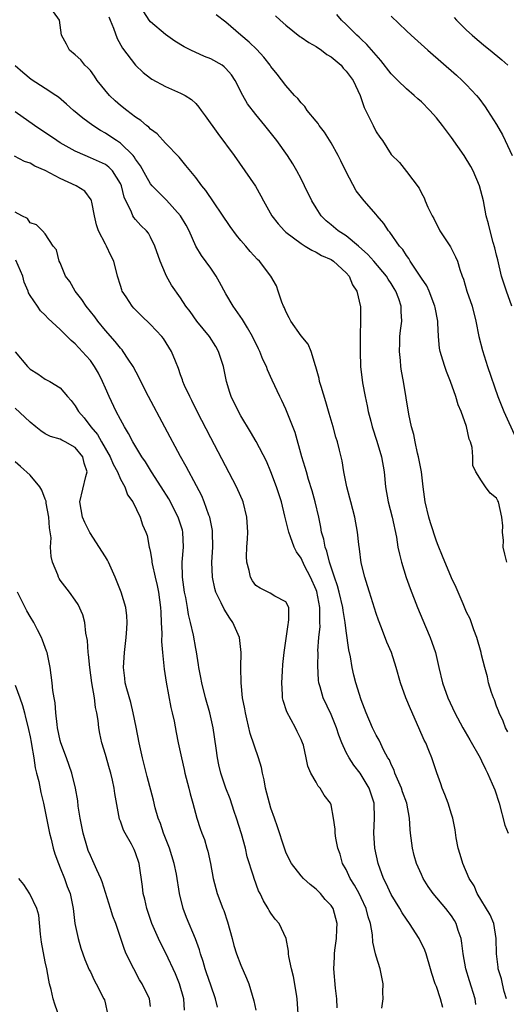
# Model space of a CAD drawing. Units: inches. Extents: x 2505000 to 2508000, y 1494000 to 1497000.
# Drawn here: x 2505382 to 2505446, y 1494688 to 1494819 of the extents above; entities that cross this region are included whole.
import ezdxf

# ---------------------------------------------------------------- set-up
doc = ezdxf.new("R2010")
doc.units = ezdxf.units.IN
doc.header["$MEASUREMENT"] = 0
doc.layers.add('LD25051494_2ft', color=214, linetype='Continuous')

msp = doc.modelspace()

# ---------------------------------------------------------------- linework, layer by layer
at = {"layer": 'LD25051494_2ft'}
for points, elevation in [([(2505446.31, 1494689), (2505446.01, 1494689.99), (2505445.78, 1494691), (2505445.65, 1494691.65), (2505445.22, 1494693), (2505445.2, 1494693.2), (2505444.98, 1494695), (2505444.95, 1494697), (2505444.61, 1494699), (2505444.15, 1494700.15), (2505442.41, 1494703), (2505442.01, 1494704.01), (2505441.37, 1494705), (2505440.52, 1494707), (2505440.17, 1494708.17), (2505439.87, 1494709), (2505439.62, 1494710.38), (2505439.47, 1494711.47), (2505439.19, 1494713), (2505439, 1494713.54), (2505438.55, 1494715), (2505438.13, 1494716.13), (2505437.76, 1494717), (2505437.57, 1494717.57), (2505437.03, 1494719.03), (2505436.38, 1494721), (2505436.01, 1494721.99), (2505435.57, 1494723), (2505435.37, 1494723.37), (2505434.68, 1494725), (2505433.54, 1494727.54), (2505432.93, 1494729), (2505432.21, 1494731), (2505431.65, 1494733), (2505431.01, 1494735), (2505430.4, 1494736.4), (2505429.71, 1494738.29), (2505429.3, 1494739.3), (2505429, 1494740.19), (2505428.11, 1494743), (2505427.85, 1494743.85), (2505427.47, 1494745), (2505427, 1494746.9), (2505426.76, 1494748.76), (2505426.67, 1494749.34), (2505426.49, 1494751), (2505426.15, 1494753), (2505425.63, 1494755), (2505425.51, 1494755.51), (2505425.1, 1494757), (2505424.71, 1494759), (2505424.45, 1494760.45), (2505424.12, 1494761.88), (2505423.83, 1494763), (2505423.63, 1494763.63), (2505423.26, 1494765), (2505422.76, 1494766.76), (2505422.31, 1494768.31), (2505421.66, 1494770.34), (2505421.47, 1494771), (2505421.4, 1494771.4), (2505420.96, 1494772.96), (2505420.91, 1494773.09), (2505420.34, 1494775), (2505419.95, 1494775.95), (2505419, 1494777.05), (2505417.64, 1494779), (2505417.44, 1494779.44), (2505417, 1494780.28), (2505416.8, 1494780.8), (2505416.69, 1494781), (2505416.44, 1494781.56), (2505415.98, 1494783), (2505415.73, 1494783.73), (2505415.01, 1494785), (2505413.5, 1494787), (2505413.22, 1494787.22), (2505412.26, 1494788.26), (2505411.67, 1494789), (2505411, 1494789.75), (2505410.43, 1494790.43), (2505409.57, 1494791.57), (2505406.36, 1494796.36), (2505405.83, 1494797), (2505405, 1494798.1), (2505403.71, 1494799.71), (2505402.8, 1494800.8), (2505401, 1494802.68), (2505399.88, 1494803.88), (2505399, 1494804.52), (2505398.78, 1494804.78), (2505398.47, 1494805), (2505397.69, 1494805.69), (2505397, 1494806.13), (2505395.83, 1494807), (2505395, 1494807.67), (2505394.3, 1494808.3), (2505393.55, 1494809), (2505391.9, 1494811), (2505391.55, 1494811.55), (2505391, 1494812.29), (2505390.68, 1494812.68), (2505390.25, 1494813), (2505389.72, 1494813.72), (2505389, 1494814.38), (2505388.22, 1494815), (2505387.82, 1494815.82), (2505387.16, 1494817), (2505386.88, 1494819), (2505386.1, 1494820.1)], 7342), ([(2505393.46, 1494819.46), (2505393.62, 1494819), (2505394.07, 1494817.93), (2505394.55, 1494816.55), (2505395.29, 1494815.29), (2505397, 1494813), (2505398.04, 1494812.04), (2505399, 1494811.31), (2505399.18, 1494811.18), (2505401, 1494810.18), (2505403, 1494809.31), (2505403.59, 1494809), (2505404.46, 1494808.46), (2505405, 1494807.93), (2505405.44, 1494807.44), (2505405.72, 1494807), (2505406.27, 1494806.27), (2505407.93, 1494803.93), (2505410.1, 1494801), (2505411.54, 1494799), (2505412.93, 1494796.93), (2505413.66, 1494795.66), (2505414.01, 1494795), (2505415.14, 1494793), (2505415.95, 1494791.95), (2505416.79, 1494791), (2505417, 1494790.82), (2505419, 1494789.34), (2505419.56, 1494789), (2505420.43, 1494788.43), (2505421, 1494788.16), (2505421.74, 1494787.74), (2505423, 1494787.21), (2505423.33, 1494787), (2505425, 1494785.44), (2505425.38, 1494785), (2505425.84, 1494783.84), (2505426.43, 1494783), (2505426.91, 1494780.91), (2505426.92, 1494779), (2505426.85, 1494777.15), (2505426.86, 1494776.86), (2505426.84, 1494775), (2505426.9, 1494773), (2505427.17, 1494770.83), (2505427.52, 1494769), (2505427.79, 1494767.79), (2505427.94, 1494767), (2505428.26, 1494765.74), (2505428.45, 1494765), (2505429.08, 1494763.08), (2505429.69, 1494761), (2505430.03, 1494759), (2505430.24, 1494757), (2505430.6, 1494755), (2505431.11, 1494753), (2505431.68, 1494750.32), (2505431.89, 1494749), (2505432.07, 1494748.07), (2505432.34, 1494747), (2505432.98, 1494744.98), (2505433.5, 1494743.5), (2505434.46, 1494741), (2505435.53, 1494738.47), (2505436.18, 1494737), (2505436.4, 1494736.4), (2505436.86, 1494735), (2505437.3, 1494733), (2505437.79, 1494731), (2505438.52, 1494729), (2505439.43, 1494727), (2505440.49, 1494725), (2505441.43, 1494723.43), (2505442.82, 1494721), (2505443, 1494720.63), (2505443.5, 1494719.5), (2505443.78, 1494719), (2505444.42, 1494717.58), (2505444.75, 1494716.75), (2505445.33, 1494715), (2505446.07, 1494712.07), (2505446.52, 1494711)], 7340), ([(2505446.47, 1494724.47), (2505446.19, 1494725), (2505445.89, 1494725.89), (2505445.33, 1494727), (2505445.26, 1494727.26), (2505445, 1494727.88), (2505444.72, 1494728.72), (2505444.57, 1494729), (2505444.32, 1494729.68), (2505443.94, 1494731), (2505443.77, 1494731.77), (2505443.41, 1494733), (2505443, 1494734.68), (2505442.93, 1494735), (2505442.39, 1494737), (2505441.99, 1494738.01), (2505441.47, 1494739.47), (2505441, 1494740.38), (2505440.82, 1494740.82), (2505440.53, 1494741.47), (2505439.88, 1494743), (2505439.63, 1494743.63), (2505439, 1494744.94), (2505437.82, 1494747.82), (2505437.22, 1494749.22), (2505437, 1494749.78), (2505436.22, 1494752.22), (2505436.01, 1494753), (2505435.52, 1494755), (2505435.23, 1494757), (2505435, 1494759), (2505434.63, 1494761), (2505434.5, 1494761.5), (2505434.15, 1494763), (2505433.98, 1494763.98), (2505433.68, 1494765), (2505433.35, 1494766.65), (2505432.63, 1494771), (2505432.36, 1494772.36), (2505432.28, 1494773), (2505432.22, 1494773.78), (2505432.08, 1494775), (2505432.14, 1494776.14), (2505432.15, 1494777), (2505432.22, 1494777.78), (2505432.38, 1494779), (2505432.31, 1494780.31), (2505432.31, 1494781), (2505432.01, 1494781.99), (2505431.62, 1494783), (2505431.37, 1494783.37), (2505431, 1494784), (2505430.6, 1494784.6), (2505430.38, 1494785), (2505428.67, 1494787), (2505427.89, 1494787.89), (2505426.64, 1494789), (2505425, 1494790.34), (2505423.92, 1494791), (2505423, 1494791.8), (2505422.33, 1494792.33), (2505421.66, 1494793), (2505421, 1494794.05), (2505420.43, 1494795), (2505419.48, 1494797), (2505419, 1494797.94), (2505418.44, 1494799), (2505417.91, 1494799.91), (2505417.2, 1494801), (2505415.77, 1494803), (2505414.21, 1494805), (2505413, 1494806.47), (2505411.9, 1494807.9), (2505411.26, 1494809), (2505410.25, 1494811), (2505409.74, 1494811.74), (2505409, 1494812.59), (2505408.79, 1494812.79), (2505408.51, 1494813), (2505407, 1494813.88), (2505406.19, 1494814.19), (2505404.34, 1494815), (2505403.45, 1494815.45), (2505402.21, 1494816.21), (2505401, 1494817.08), (2505399, 1494818.79), (2505398.81, 1494819), (2505398.1, 1494820.1)], 7338), ([(2505446.34, 1494747), (2505446.08, 1494748.08), (2505445.88, 1494749), (2505445.9, 1494749.9), (2505445.76, 1494751), (2505445.84, 1494751.84), (2505445.71, 1494753), (2505445.24, 1494755), (2505445.14, 1494755.14), (2505445, 1494755.52), (2505444.15, 1494756.15), (2505443.52, 1494757), (2505443, 1494757.79), (2505442.25, 1494759), (2505441.84, 1494759.84), (2505441.82, 1494761), (2505441.77, 1494762.23), (2505441.51, 1494763), (2505441.33, 1494763.33), (2505440.99, 1494765.01), (2505440.27, 1494767), (2505439.89, 1494767.89), (2505439.58, 1494769), (2505438.88, 1494771), (2505438.35, 1494772.35), (2505438.11, 1494773), (2505437.83, 1494773.83), (2505437.5, 1494775), (2505437.41, 1494775.41), (2505437.26, 1494777), (2505437.2, 1494778.8), (2505437.17, 1494779), (2505436.82, 1494780.82), (2505436.8, 1494781), (2505436.02, 1494783), (2505435.71, 1494783.71), (2505435, 1494784.75), (2505434.85, 1494785), (2505434.49, 1494785.51), (2505433.51, 1494787), (2505433.33, 1494787.33), (2505433, 1494787.75), (2505432.52, 1494788.52), (2505432.07, 1494789), (2505430.82, 1494790.82), (2505430.62, 1494791), (2505429.99, 1494791.99), (2505429.14, 1494793), (2505429, 1494793.19), (2505427.39, 1494795), (2505427.2, 1494795.2), (2505426.35, 1494796.35), (2505425, 1494798.84), (2505424.3, 1494800.3), (2505423.95, 1494801), (2505423, 1494802.7), (2505422.11, 1494804.11), (2505421.42, 1494805), (2505421.26, 1494805.26), (2505421, 1494805.56), (2505419.83, 1494807), (2505419.52, 1494807.52), (2505419, 1494808.01), (2505418.58, 1494808.58), (2505418.15, 1494809), (2505417, 1494810.32), (2505415.84, 1494811.84), (2505415, 1494812.83), (2505414.89, 1494813), (2505414.07, 1494814.07), (2505413.11, 1494815.11), (2505412.09, 1494816.09), (2505410.98, 1494817), (2505409, 1494818.74), (2505407.71, 1494819.71)], 7336), ([(2505415.59, 1494819.59), (2505416.24, 1494819), (2505417, 1494818.35), (2505418.84, 1494816.84), (2505419, 1494816.75), (2505420.02, 1494816.02), (2505421, 1494815.5), (2505421.73, 1494815), (2505422.45, 1494814.45), (2505423, 1494814.12), (2505424.32, 1494813), (2505424.62, 1494812.62), (2505425, 1494812.23), (2505425.91, 1494811), (2505426.85, 1494809), (2505427.4, 1494807.4), (2505428.2, 1494805.8), (2505428.57, 1494805), (2505429, 1494804.18), (2505429.47, 1494803.47), (2505429.81, 1494803), (2505431, 1494801.17), (2505432.07, 1494800.07), (2505433, 1494798.9), (2505434.7, 1494796.7), (2505435, 1494796.02), (2505435.38, 1494795.38), (2505435.52, 1494795), (2505435.86, 1494794.14), (2505436.42, 1494793), (2505436.64, 1494792.64), (2505437.47, 1494791), (2505438.88, 1494788.88), (2505439.55, 1494787.55), (2505439.79, 1494787), (2505440.12, 1494785.88), (2505440.43, 1494785), (2505440.59, 1494784.59), (2505441.06, 1494783), (2505441.73, 1494781), (2505442.24, 1494779), (2505442.63, 1494777), (2505443.1, 1494775.1), (2505443.78, 1494773), (2505445.18, 1494769), (2505445.95, 1494767), (2505447.54, 1494763.54)], 7334), ([(2505447.01, 1494781), (2505446.29, 1494783), (2505445.66, 1494785), (2505445.16, 1494787.16), (2505445, 1494787.8), (2505444.77, 1494788.77), (2505444.54, 1494789.46), (2505444.13, 1494791), (2505443.93, 1494791.93), (2505443.63, 1494793), (2505443.24, 1494795), (2505442.72, 1494797), (2505441.87, 1494799), (2505441.57, 1494799.57), (2505440.69, 1494801), (2505439, 1494803.4), (2505437.8, 1494805), (2505437, 1494806.03), (2505436.14, 1494807), (2505435, 1494808.14), (2505434.53, 1494808.53), (2505434.05, 1494809), (2505433, 1494809.87), (2505431.87, 1494811), (2505431.42, 1494811.42), (2505431, 1494811.87), (2505429.63, 1494813.63), (2505429, 1494814.33), (2505427.76, 1494815.76), (2505427, 1494816.48), (2505426.75, 1494816.75), (2505426.44, 1494817), (2505425, 1494818.42), (2505424.37, 1494819), (2505423.74, 1494819.74)], 7332), ([(2505431, 1494819.52), (2505433, 1494817.58), (2505433.66, 1494817), (2505435.84, 1494815), (2505439.68, 1494811.68), (2505440.43, 1494811), (2505441, 1494810.42), (2505442.31, 1494809), (2505442.62, 1494808.62), (2505443.47, 1494807.47), (2505443.79, 1494807), (2505445, 1494805.14), (2505445.76, 1494803.76), (2505446.13, 1494803), (2505447.05, 1494801)], 7330), ([(2505439.37, 1494819.37), (2505439.66, 1494819), (2505441, 1494817.68), (2505441.73, 1494817), (2505442.41, 1494816.41), (2505443.51, 1494815.51), (2505444.16, 1494815), (2505445.71, 1494813.71), (2505446.51, 1494813)], 7328), ([(2505442.24, 1494688.24), (2505442.16, 1494689), (2505441.41, 1494691.41), (2505440.9, 1494693), (2505440.53, 1494695), (2505440.39, 1494696.39), (2505440.28, 1494697), (2505439.9, 1494698.1), (2505439.64, 1494699), (2505439.41, 1494699.41), (2505439, 1494700.02), (2505438.25, 1494701), (2505436.57, 1494703), (2505435.92, 1494703.92), (2505435.23, 1494705), (2505435, 1494705.5), (2505434.36, 1494707), (2505434.06, 1494708.06), (2505433.82, 1494709), (2505433.65, 1494710.35), (2505433.55, 1494711), (2505433.5, 1494711.5), (2505433.43, 1494713), (2505433.07, 1494715), (2505432.51, 1494716.51), (2505432.35, 1494717), (2505431.82, 1494718.18), (2505431.48, 1494719), (2505431.38, 1494719.38), (2505431, 1494720.12), (2505430.74, 1494720.74), (2505430.56, 1494721), (2505430.01, 1494721.99), (2505429.37, 1494723.37), (2505429, 1494724.01), (2505428.51, 1494725), (2505427.67, 1494727), (2505427, 1494728.71), (2505426.28, 1494731), (2505426.01, 1494732.01), (2505425.8, 1494733), (2505425.56, 1494734.44), (2505425.37, 1494735.37), (2505425, 1494737.87), (2505424.86, 1494739), (2505424.58, 1494740.58), (2505424.55, 1494741), (2505424.09, 1494743), (2505423.87, 1494743.87), (2505423.46, 1494745), (2505422.79, 1494747), (2505422.45, 1494748.45), (2505422.23, 1494749), (2505422.04, 1494750.04), (2505421.74, 1494751), (2505421.64, 1494751.64), (2505421.36, 1494753), (2505420.9, 1494755), (2505420.47, 1494756.47), (2505420, 1494758), (2505419.71, 1494759), (2505419.57, 1494759.57), (2505419.13, 1494761), (2505418.22, 1494764.22), (2505417, 1494767.33), (2505416.47, 1494768.47), (2505416.18, 1494769), (2505415.17, 1494771.17), (2505414.56, 1494772.56), (2505414.4, 1494773), (2505413.93, 1494773.93), (2505413.53, 1494775), (2505413.34, 1494775.34), (2505412.56, 1494777), (2505411.88, 1494778.12), (2505411.23, 1494779.23), (2505409.98, 1494781), (2505409, 1494782.65), (2505408.18, 1494784.18), (2505407.72, 1494785), (2505407, 1494786.06), (2505405.76, 1494787.76), (2505405, 1494789), (2505404.13, 1494791), (2505403.75, 1494791.75), (2505403, 1494793), (2505401.11, 1494795.11), (2505400.09, 1494796.09), (2505399.22, 1494797), (2505399, 1494797.28), (2505398.36, 1494798.36), (2505397.66, 1494799.66), (2505397, 1494800.54), (2505396.83, 1494800.83), (2505396.68, 1494801), (2505395, 1494802.66), (2505394.49, 1494803), (2505393.61, 1494803.61), (2505393, 1494804), (2505392.35, 1494804.35), (2505391.32, 1494805), (2505389.99, 1494805.99), (2505388.78, 1494807), (2505387.85, 1494807.85), (2505386.76, 1494808.76), (2505386.43, 1494809), (2505385, 1494809.94), (2505383.12, 1494811.12), (2505382.03, 1494812.03), (2505381, 1494812.92)], 7344), ([(2505437.84, 1494687.84), (2505437.55, 1494689), (2505437, 1494690.63), (2505436.85, 1494691), (2505436.38, 1494692.37), (2505436.22, 1494693), (2505435.62, 1494695), (2505435.45, 1494695.45), (2505434.69, 1494697), (2505433.44, 1494699), (2505433, 1494699.6), (2505432.45, 1494700.45), (2505432.14, 1494701), (2505431, 1494702.86), (2505430.33, 1494704.33), (2505429.97, 1494705), (2505429.25, 1494707), (2505428.83, 1494709), (2505428.7, 1494711), (2505428.78, 1494713), (2505428.71, 1494715), (2505428.07, 1494717), (2505427, 1494718.77), (2505426.84, 1494719), (2505426.04, 1494720.04), (2505425.4, 1494721), (2505425, 1494721.74), (2505424.41, 1494723), (2505424.03, 1494724.03), (2505423.71, 1494725), (2505423, 1494726.79), (2505421.94, 1494729), (2505421.56, 1494730.44), (2505421.39, 1494731), (2505421.34, 1494731.34), (2505421.24, 1494733.24), (2505421.26, 1494735), (2505421.25, 1494735.25), (2505421.35, 1494737), (2505421.53, 1494738.47), (2505421.52, 1494739), (2505421.48, 1494739.48), (2505421.52, 1494741), (2505421.1, 1494743.1), (2505421, 1494743.34), (2505420.25, 1494745), (2505419.46, 1494746.54), (2505419, 1494747.53), (2505418.4, 1494748.4), (2505418.1, 1494749), (2505417.62, 1494750.38), (2505417.37, 1494751), (2505416.87, 1494753.13), (2505416.39, 1494755), (2505415.73, 1494757), (2505415, 1494758.99), (2505414.4, 1494760.4), (2505413.04, 1494763.04), (2505412.3, 1494764.3), (2505411, 1494766.45), (2505410.69, 1494767), (2505409.73, 1494769), (2505409.55, 1494769.55), (2505409.11, 1494771), (2505408.68, 1494773), (2505408.04, 1494775), (2505407.67, 1494775.67), (2505406.82, 1494777), (2505405.17, 1494779), (2505404.28, 1494780.28), (2505403.69, 1494781), (2505403, 1494782.12), (2505401.8, 1494783.8), (2505401.13, 1494785), (2505401, 1494785.29), (2505400.28, 1494787), (2505399.58, 1494789), (2505399, 1494790.17), (2505398.71, 1494790.71), (2505398.47, 1494791), (2505397.73, 1494791.73), (2505397, 1494792.52), (2505396.79, 1494792.79), (2505396.65, 1494793), (2505396.49, 1494793.51), (2505395.48, 1494795.48), (2505395.15, 1494797), (2505395, 1494797.32), (2505393.94, 1494799), (2505393.47, 1494799.47), (2505393, 1494799.82), (2505392.2, 1494800.2), (2505391, 1494800.72), (2505390.31, 1494801), (2505389, 1494801.58), (2505387, 1494802.72), (2505386.54, 1494803), (2505383.57, 1494805), (2505381, 1494806.84)], 7346), ([(2505429.74, 1494687.75), (2505429.94, 1494689), (2505429.89, 1494689.89), (2505429.93, 1494691), (2505429.53, 1494693), (2505429, 1494694.67), (2505428.91, 1494695), (2505428.54, 1494696.54), (2505428.51, 1494697.49), (2505428.22, 1494699), (2505427.92, 1494699.92), (2505427.68, 1494701), (2505427, 1494702.44), (2505426.71, 1494703), (2505426.1, 1494704.1), (2505425.52, 1494705), (2505425, 1494706.17), (2505424.53, 1494707), (2505424.22, 1494708.22), (2505423.91, 1494709), (2505423.64, 1494710.36), (2505423.56, 1494711), (2505423.53, 1494711.53), (2505423.33, 1494713), (2505423, 1494714.76), (2505422.92, 1494715), (2505422.07, 1494716.07), (2505421.54, 1494717), (2505421.26, 1494717.26), (2505421, 1494717.77), (2505420.3, 1494719), (2505419.89, 1494719.89), (2505419.7, 1494721), (2505419.31, 1494722.69), (2505419.21, 1494723), (2505419, 1494723.47), (2505418.5, 1494724.5), (2505418.28, 1494725), (2505417.13, 1494727.13), (2505416.63, 1494728.63), (2505416.56, 1494729), (2505416.55, 1494729.45), (2505416.43, 1494731), (2505416.52, 1494732.52), (2505416.58, 1494733.42), (2505416.74, 1494735), (2505417.27, 1494738.73), (2505417.35, 1494739), (2505417.4, 1494739.4), (2505417.36, 1494741), (2505417, 1494741.73), (2505415.52, 1494742.48), (2505414.89, 1494742.89), (2505414.65, 1494743), (2505413.55, 1494743.55), (2505413, 1494743.92), (2505412.54, 1494744.54), (2505412.27, 1494745), (2505412.1, 1494745.9), (2505411.78, 1494747), (2505411.75, 1494747.75), (2505411.81, 1494749), (2505411.89, 1494750.11), (2505411.92, 1494751), (2505411.81, 1494753), (2505411.31, 1494755), (2505411.22, 1494755.22), (2505410.61, 1494756.61), (2505410.43, 1494757), (2505407, 1494763.51), (2505405.2, 1494767), (2505404.48, 1494768.48), (2505404.2, 1494769), (2505403.53, 1494770.47), (2505403.31, 1494771), (2505403.24, 1494771.24), (2505403, 1494771.88), (2505402.72, 1494772.72), (2505402.3, 1494773.7), (2505401.8, 1494775), (2505400.71, 1494776.71), (2505400.49, 1494777), (2505399, 1494778.57), (2505397.75, 1494779.75), (2505396.76, 1494780.76), (2505396.55, 1494781), (2505395.74, 1494782.26), (2505395.25, 1494783), (2505395.18, 1494783.18), (2505395, 1494783.77), (2505394.6, 1494785), (2505394.11, 1494787), (2505393.73, 1494787.73), (2505393.15, 1494789), (2505393, 1494789.24), (2505392.1, 1494791), (2505391.82, 1494791.82), (2505391.56, 1494793), (2505391.19, 1494794.81), (2505391.17, 1494795), (2505391.13, 1494795.13), (2505390.28, 1494796.28), (2505389.1, 1494797), (2505387, 1494797.96), (2505385, 1494799.02), (2505383.62, 1494799.62), (2505383, 1494800), (2505382.24, 1494800.24), (2505380.94, 1494800.94)], 7348), ([(2505423.79, 1494687.79), (2505423.74, 1494689), (2505423.57, 1494690.43), (2505423.35, 1494693), (2505423.44, 1494694.56), (2505423.44, 1494695), (2505423.49, 1494695.49), (2505423.7, 1494697), (2505423.75, 1494698.25), (2505423.8, 1494699), (2505423.26, 1494701), (2505423, 1494701.39), (2505422.22, 1494702.22), (2505421.6, 1494703), (2505421, 1494703.58), (2505420.21, 1494704.21), (2505419.35, 1494705), (2505419, 1494705.36), (2505417.72, 1494707), (2505417.47, 1494707.47), (2505417, 1494708.48), (2505416.79, 1494709), (2505415.87, 1494711.87), (2505415.46, 1494713), (2505415, 1494714.32), (2505414.79, 1494715), (2505414.3, 1494717), (2505414.09, 1494718.1), (2505413.88, 1494719), (2505413.74, 1494719.74), (2505413.37, 1494721), (2505412.25, 1494724.25), (2505411.82, 1494726.18), (2505411.61, 1494727), (2505411.53, 1494727.53), (2505411.24, 1494729), (2505411.03, 1494731), (2505411.01, 1494733), (2505411.03, 1494735), (2505410.81, 1494737), (2505409.95, 1494739), (2505409.55, 1494739.55), (2505408.77, 1494740.77), (2505408.39, 1494741.61), (2505407.69, 1494743), (2505407.53, 1494743.53), (2505407.22, 1494745), (2505407.15, 1494747), (2505407.27, 1494749), (2505407.25, 1494751), (2505407.23, 1494751.23), (2505406.86, 1494753), (2505406.76, 1494753.24), (2505406.13, 1494755), (2505405.8, 1494755.8), (2505405.13, 1494757.13), (2505403.73, 1494759.73), (2505402.96, 1494761.04), (2505400.92, 1494764.92), (2505398.72, 1494769), (2505397.7, 1494771), (2505397.48, 1494771.48), (2505396.69, 1494773), (2505396.04, 1494773.96), (2505395.37, 1494775), (2505395.21, 1494775.21), (2505395, 1494775.42), (2505394.31, 1494776.31), (2505393, 1494777.77), (2505392.01, 1494779), (2505391.59, 1494779.59), (2505390.46, 1494781), (2505389.88, 1494781.88), (2505388.98, 1494783), (2505388.27, 1494784.27), (2505387.71, 1494785), (2505387, 1494786.75), (2505386.87, 1494787), (2505386.49, 1494788.49), (2505386.06, 1494789), (2505385, 1494790.6), (2505384.66, 1494791), (2505383.83, 1494791.83), (2505383, 1494792.1), (2505382.64, 1494792.64), (2505381.89, 1494793), (2505381, 1494793.5)], 7350), ([(2505418.64, 1494687), (2505418.5, 1494689), (2505418.38, 1494689.62), (2505417.98, 1494691.98), (2505417.72, 1494693), (2505417.37, 1494694.63), (2505417.34, 1494695), (2505417.33, 1494695.33), (2505417.02, 1494697), (2505416.08, 1494699), (2505415.58, 1494699.58), (2505415, 1494700.38), (2505414.76, 1494700.76), (2505414.64, 1494701), (2505414.01, 1494702.01), (2505413.58, 1494703), (2505413.37, 1494703.37), (2505412.78, 1494705), (2505412.7, 1494705.3), (2505411.86, 1494707.86), (2505411.6, 1494709), (2505411.07, 1494710.93), (2505410.43, 1494713), (2505410.13, 1494713.87), (2505409.58, 1494715.58), (2505409, 1494717), (2505408.33, 1494719), (2505408.07, 1494720.07), (2505407.89, 1494721), (2505407.72, 1494722.28), (2505407.31, 1494725), (2505406.86, 1494727), (2505406.31, 1494729), (2505405.81, 1494731), (2505405.7, 1494731.7), (2505405.43, 1494733), (2505405.39, 1494733.39), (2505405.09, 1494735.09), (2505405, 1494735.56), (2505404.71, 1494737.29), (2505404.33, 1494739), (2505404.05, 1494740.05), (2505403.9, 1494741), (2505403.67, 1494742.33), (2505403.52, 1494743), (2505403.24, 1494745), (2505403.2, 1494747), (2505403.37, 1494749), (2505403.3, 1494751), (2505403.24, 1494751.24), (2505402.66, 1494753), (2505401.41, 1494755.41), (2505400.42, 1494757), (2505399.12, 1494759), (2505398.32, 1494760.32), (2505397.84, 1494761), (2505396.64, 1494763), (2505396.08, 1494764.08), (2505395.52, 1494765), (2505395, 1494765.95), (2505394.45, 1494767), (2505393.49, 1494769), (2505393, 1494770.1), (2505392.63, 1494771), (2505392.09, 1494772.09), (2505391.57, 1494773), (2505391, 1494773.78), (2505390.43, 1494774.43), (2505389, 1494776), (2505388.43, 1494776.43), (2505387, 1494777.89), (2505385.39, 1494779.39), (2505385, 1494779.82), (2505384.39, 1494780.39), (2505383.96, 1494781), (2505383, 1494782.43), (2505382.79, 1494782.79), (2505382.74, 1494783), (2505382.19, 1494784.19), (2505382.03, 1494785), (2505381.11, 1494787.11)], 7352), ([(2505381, 1494774.93), (2505382.63, 1494773), (2505383, 1494772.63), (2505384.01, 1494772.01), (2505385, 1494771.31), (2505385.62, 1494771), (2505387, 1494770.15), (2505387.95, 1494769), (2505388.47, 1494768.47), (2505389, 1494767.77), (2505389.41, 1494767), (2505390.18, 1494766.18), (2505391.07, 1494765), (2505391.97, 1494763.97), (2505392.49, 1494763), (2505393.64, 1494761), (2505394.03, 1494760.03), (2505394.6, 1494759), (2505395, 1494758.03), (2505395.57, 1494757), (2505395.94, 1494755.94), (2505396.64, 1494755), (2505397.63, 1494753), (2505397.95, 1494751.95), (2505398.39, 1494751), (2505398.54, 1494750.54), (2505398.83, 1494749), (2505398.88, 1494748.88), (2505399, 1494748.27), (2505399.19, 1494747.19), (2505399.19, 1494747), (2505399.22, 1494746.78), (2505399.62, 1494745), (2505399.89, 1494743.89), (2505400.05, 1494743), (2505400.34, 1494741), (2505400.35, 1494740.35), (2505400.43, 1494739), (2505400.48, 1494737.52), (2505400.45, 1494736.45), (2505400.58, 1494735), (2505400.78, 1494733.22), (2505400.8, 1494732.8), (2505401.06, 1494731.06), (2505401.7, 1494727.7), (2505401.88, 1494727), (2505402.13, 1494725.87), (2505402.4, 1494724.4), (2505402.69, 1494723), (2505403.11, 1494721), (2505403.47, 1494719.47), (2505403.57, 1494719), (2505404.08, 1494717), (2505404.25, 1494716.25), (2505404.61, 1494715), (2505405.15, 1494713), (2505405.61, 1494711.61), (2505405.82, 1494711), (2505406.16, 1494710.16), (2505406.49, 1494709), (2505406.61, 1494708.61), (2505406.95, 1494707), (2505407.32, 1494705), (2505407.66, 1494703.66), (2505407.85, 1494703), (2505408.61, 1494701), (2505408.73, 1494700.73), (2505409.25, 1494699.25), (2505409.86, 1494697), (2505410.09, 1494696.09), (2505410.43, 1494695), (2505411, 1494693.49), (2505411.77, 1494691.77), (2505412.07, 1494691), (2505412.52, 1494689.48), (2505412.75, 1494688.75), (2505413, 1494687.51)], 7354), ([(2505407.92, 1494687.92), (2505407.65, 1494689), (2505407, 1494690.84), (2505406.45, 1494692.45), (2505406.25, 1494693), (2505405.98, 1494693.98), (2505405.63, 1494695), (2505405.51, 1494695.51), (2505404.99, 1494696.99), (2505403.8, 1494699.8), (2505403.33, 1494701), (2505402.85, 1494703), (2505402.44, 1494705.56), (2505402.15, 1494707), (2505401.53, 1494709), (2505400.74, 1494711), (2505400.31, 1494712.31), (2505400.03, 1494713), (2505399.63, 1494714.37), (2505399.38, 1494715.38), (2505398.54, 1494718.54), (2505397.92, 1494721), (2505397.48, 1494723), (2505397.1, 1494725.1), (2505396.71, 1494727), (2505396.36, 1494728.36), (2505395.84, 1494730.16), (2505395.63, 1494731), (2505395.58, 1494731.58), (2505395.41, 1494733), (2505395.53, 1494735), (2505395.77, 1494737), (2505395.83, 1494738.17), (2505395.9, 1494739), (2505395.86, 1494739.86), (2505395.71, 1494741), (2505395.11, 1494743), (2505394.31, 1494745), (2505393.39, 1494747), (2505393.26, 1494747.26), (2505393, 1494747.7), (2505390.93, 1494750.93), (2505390.27, 1494752.27), (2505389.97, 1494753), (2505389.59, 1494755), (2505390.38, 1494758.38), (2505390.58, 1494759), (2505390.16, 1494760.16), (2505390.02, 1494761), (2505389, 1494762.24), (2505387.67, 1494763), (2505387.2, 1494763.2), (2505387, 1494763.33), (2505385.69, 1494763.69), (2505385, 1494764.07), (2505384.43, 1494764.43), (2505383.75, 1494765), (2505383, 1494765.58), (2505382.28, 1494766.28), (2505381, 1494767.44)], 7356), ([(2505403.51, 1494687.51), (2505403.42, 1494689), (2505402.84, 1494691), (2505402.31, 1494692.31), (2505401.05, 1494695.05), (2505400.36, 1494696.36), (2505400.05, 1494697), (2505399.18, 1494699), (2505398.49, 1494701), (2505398.23, 1494702.23), (2505398.03, 1494703), (2505397.93, 1494703.93), (2505397.48, 1494707), (2505397, 1494708.42), (2505396.83, 1494708.83), (2505396.45, 1494709.55), (2505395.61, 1494711), (2505395.4, 1494711.4), (2505395, 1494712.6), (2505394.89, 1494712.89), (2505394.26, 1494716.26), (2505394.16, 1494717), (2505393.93, 1494718.07), (2505393.71, 1494719), (2505393.56, 1494719.56), (2505393, 1494721.45), (2505392.51, 1494723), (2505392.25, 1494724.25), (2505392.12, 1494725), (2505392.03, 1494725.97), (2505391.86, 1494727), (2505391.69, 1494727.69), (2505391.54, 1494729), (2505391.2, 1494731), (2505390.91, 1494733), (2505390.74, 1494734.74), (2505390.7, 1494735), (2505390.61, 1494736.61), (2505390.41, 1494737.59), (2505390.25, 1494739), (2505389.99, 1494739.99), (2505389.39, 1494741.39), (2505389, 1494741.97), (2505388.24, 1494743), (2505387, 1494744.62), (2505386.85, 1494744.85), (2505386.77, 1494745), (2505386.66, 1494745.34), (2505385.99, 1494747), (2505385.77, 1494747.77), (2505385.71, 1494749), (2505385.77, 1494750.23), (2505385.56, 1494751.56), (2505385.5, 1494753), (2505385.14, 1494754.86), (2505385.11, 1494755.11), (2505385, 1494755.37), (2505384.57, 1494756.57), (2505384.29, 1494757), (2505383, 1494758.58), (2505381.7, 1494759.7), (2505381, 1494760.35)], 7358), ([(2505399, 1494687.97), (2505398.85, 1494689), (2505397.87, 1494691), (2505397.54, 1494691.54), (2505396.76, 1494693), (2505395.78, 1494695), (2505395.54, 1494695.54), (2505394.38, 1494699), (2505393.99, 1494699.99), (2505393.69, 1494701), (2505392.56, 1494704.56), (2505392.39, 1494705), (2505391.86, 1494706.14), (2505391.35, 1494707.35), (2505391, 1494708.05), (2505390.72, 1494708.72), (2505390.62, 1494709), (2505390.03, 1494711), (2505389.88, 1494711.88), (2505389.65, 1494713), (2505389.4, 1494714.6), (2505389.32, 1494715.32), (2505389.04, 1494717), (2505388.56, 1494719), (2505387.83, 1494721), (2505387.08, 1494723), (2505387, 1494723.3), (2505386.65, 1494725), (2505386.57, 1494725.43), (2505386.42, 1494727), (2505386.34, 1494728.34), (2505386.19, 1494729), (2505386.02, 1494729.98), (2505385.91, 1494731), (2505385.64, 1494733), (2505385.24, 1494735), (2505385.19, 1494735.19), (2505385, 1494735.68), (2505384.66, 1494736.66), (2505384.52, 1494737), (2505383.96, 1494738.04), (2505383.47, 1494739), (2505383, 1494739.78), (2505382.56, 1494740.56), (2505381.3, 1494743)], 7360), ([(2505381, 1494730.65), (2505381.61, 1494729), (2505381.96, 1494727.96), (2505382.24, 1494727), (2505382.38, 1494726.38), (2505382.75, 1494725), (2505382.78, 1494724.78), (2505383, 1494723.81), (2505383.12, 1494723.12), (2505383.19, 1494722.81), (2505383.48, 1494721), (2505383.67, 1494719.67), (2505383.85, 1494719), (2505384.13, 1494717.87), (2505384.42, 1494716.42), (2505384.76, 1494715), (2505385, 1494713.9), (2505385.46, 1494711.46), (2505385.56, 1494711), (2505385.78, 1494710.22), (2505386.06, 1494709), (2505386.27, 1494708.27), (2505386.75, 1494707), (2505387, 1494706.42), (2505387.57, 1494705), (2505387.94, 1494703.94), (2505388.31, 1494703), (2505388.73, 1494701), (2505388.95, 1494699), (2505389.36, 1494697), (2505389.75, 1494695.75), (2505390.25, 1494694.25), (2505390.85, 1494692.85), (2505391, 1494692.58), (2505391.5, 1494691.5), (2505391.79, 1494691), (2505392.81, 1494689), (2505392.86, 1494688.86), (2505393, 1494688.28), (2505393.23, 1494687.23)], 7362), ([(2505387, 1494686.27), (2505386.28, 1494688.28), (2505386.06, 1494689), (2505385.77, 1494690.23), (2505385.57, 1494691), (2505385.47, 1494691.47), (2505385.2, 1494693), (2505385, 1494693.93), (2505384.52, 1494696.52), (2505384.39, 1494697.61), (2505384.13, 1494700.13), (2505383.9, 1494701), (2505382.97, 1494702.97), (2505382.18, 1494704.18), (2505381.51, 1494705)], 7364)]:
    msp.add_lwpolyline(points, dxfattribs=dict(at, elevation=elevation))

doc.saveas('drawing.dxf')
